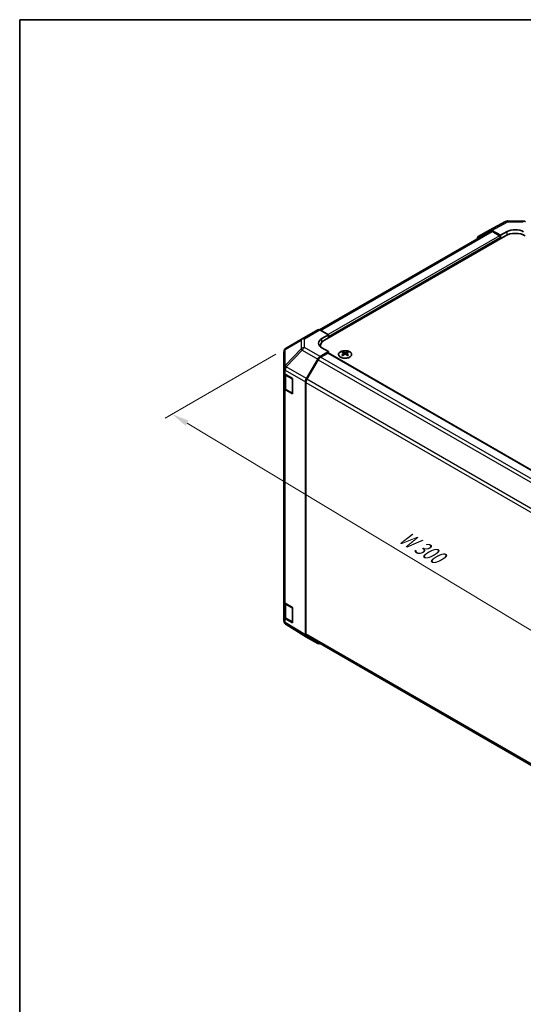
# Model space of a CAD drawing. Units: millimetres. Extents: x 43 to 6364, y 24 to 1148.
# Drawn here: x 43 to 259, y 446 to 867 of the extents above; entities that cross this region are included whole.
import ezdxf

# ---------------------------------------------------------------- set-up
doc = ezdxf.new("R2010")
doc.units = ezdxf.units.MM
doc.header["$LTSCALE"] = 3
doc.layers.get('Defpoints').update_dxf_attribs({"lineweight": 25})
for name, color, linetype, lineweight in [('Border (ISO)', 7, 'Continuous', 35), ('Dimension (ISO)', 7, 'Continuous', 18), ('Dimension (ISO) @ 1', 7, 'Continuous', 18), ('Visible (ISO)', 7, 'Continuous', 35), ('Visible Narrow (ISO)', 7, 'Continuous', 25)]:
    doc.layers.add(name, color=color, linetype=linetype, lineweight=lineweight)
doc.styles.add('Note Text (TK)', font='txt')
doc.dimstyles.new('Default - Method 1b (TK)', dxfattribs={"dimscale": 3, "dimtxt": 2.5, "dimasz": 2.5, "dimexe": 1, "dimexo": 1.5, "dimgap": 1, "dimtad": 1, "dimtoh": 1, "dimrnd": 1e-08, "dimdsep": 46, "dimtxsty": 'Note Text (TK)', "dimcen": 0.09, "dimdle": 5, "dimclrd": 100, "dimclre": 100, "dimclrt": 7, "dimadec": 1, "dimazin": 1, "dimtfac": 1, "dimtmove": 0, "dimatfit": 3, "dimfxl": 1, "dimtolj": 1, "dimlwd": -1, "dimlwe": -1, "dimarcsym": 0})

# ---------------------------------------------------------------- blocks, each defined once
blk = doc.blocks.new('図面枠 tk図枠')
at = {"layer": 'Border (ISO)'}
for q in [(405.5, 289), (14.5, 8)]:
    blk.add_line((14.5, 289), q, dxfattribs=at)
blk = doc.blocks.new('*D107')
at = {"layer": 'Defpoints', "color": 0}
for p in [(157.54, 726.38), (368.96, 603.14), (316.5, 572.85)]:
    blk.add_point(p, dxfattribs=at)
at = {"layer": 'Dimension (ISO)', "color": 100}
for p, q in [((153.09, 723.81), (105.7, 696.45)), ((115.09, 694.29), (310.08, 576.72)), ((364.51, 600.57), (313.53, 571.14))]:
    blk.add_line(p, q, dxfattribs=at)
for points in [[(115.74, 695.36), (114.45, 693.22), (108.67, 698.17)], [(310.72, 577.79), (309.43, 575.65), (316.5, 572.85)]]:
    blk.add_solid(points, dxfattribs=at)
at = {"layer": 'Dimension (ISO)', "color": 7, "insert": (205.43, 646.98), "char_height": 7.5, "attachment_point": 4, "rotation": 328.9109, "style": 'Note Text (TK)'}
blk.add_mtext('\\A1;{\\Q28.911;\\W0.811;\\H0.830x; W 300}', dxfattribs=at)

msp = doc.modelspace()

# ---------------------------------------------------------------- linework, layer by layer
at = {"layer": 'Visible (ISO)'}
for p, q in [((244.5508, 776.9339), (251.4115, 780.6232)), ((252.3789, 780.8616), (258.9712, 780.7951)), ((244.7443, 776.3938), (171.7793, 734.2674)), ((239.7037, 774.1358), (244.5332, 776.9241)), ((249.1891, 774.7142), (245.533, 776.825)), ((248.8355, 774.5101), (245.7443, 776.2948)), ((249.1891, 774.7142), (252.0175, 776.2902)), ((173.8822, 729.8069), (251.3104, 774.5101)), ((249.1891, 773.2853), (249.1891, 774.7142)), ((249.1891, 773.2853), (249.1891, 773.8977)), ((164.4033, 730.4411), (171.0096, 734.2553)), ((171.9849, 734.1703), (175.65, 732.1281)), ((164.3848, 730.4303), (157.5396, 726.3798)), ((172.8215, 730.4951), (175.65, 732.1281)), ((175.65, 732.1281), (175.65, 730.8275)), ((175.65, 731.4399), (175.65, 730.8275)), ((172.1248, 727.3574), (172.1248, 726.9722)), ((175.65, 724.9079), (172.8215, 726.4839)), ((156.5581, 724.6586), (156.5581, 717.755)), ((166.1646, 713.3768), (170.9941, 721.7416)), ((171.2052, 721.4552), (166.3768, 713.0921)), ((175.65, 724.9079), (171.9939, 722.7971)), ((175.2964, 724.2955), (172.2052, 722.5109)), ((175.5464, 724.3203), (354.8132, 620.8206)), ((175.65, 724.2605), (175.65, 724.9079)), ((181.6957, 724.7851), (181.6957, 724.4082)), ((182.215, 724.1255), (182.2734, 723.5818)), ((182.4039, 723.6723), (182.2544, 723.7587)), ((183.1877, 723.7587), (183.0381, 723.6723)), ((183.227, 724.1255), (183.1687, 723.5818)), ((183.7463, 724.7851), (183.7463, 724.4082)), ((156.5581, 717.755), (156.5581, 716.01)), ((156.5581, 709.478), (156.5581, 716.01)), ((156.8409, 715.418), (156.8409, 709.5462)), ((157.1194, 715.2079), (160.1924, 713.3707)), ((160.1924, 713.3707), (160.1924, 706.8387)), ((156.5581, 709.478), (156.5581, 618.0304)), ((160.1924, 706.8387), (157.1194, 708.6759)), ((157.4888, 708.5924), (160.085, 707.0934)), ((165.7505, 603.6007), (165.7505, 711.9831)), ((165.9626, 711.6983), (165.9626, 604.1305)), ((156.5581, 611.4984), (156.5581, 618.0304)), ((156.8409, 617.4384), (156.8409, 611.5666)), ((157.1194, 617.2283), (160.1924, 615.3911)), ((160.1924, 615.3911), (160.1924, 608.8591)), ((156.5581, 611.4984), (156.5581, 609.7534)), ((156.9172, 608.61), (156.9336, 608.5865)), ((160.1924, 608.8591), (157.1194, 610.6963)), ((157.4888, 610.6128), (160.085, 609.1138)), ((166.1473, 602.6956), (157.5226, 608.0289)), ((166.3768, 603.2149), (345.3965, 499.8578)), ((170.9941, 599.8969), (166.1646, 602.6852))]:
    msp.add_line(p, q, dxfattribs=at)
for centre, radius, start, end in [((252.3587, 778.8617), 2, 89.422611, 118.268301), ((258.951, 778.7952), 2, 60, 89.422611), ((165.4033, 728.7091), 2, 120, 120.613934), ((158.5581, 724.6586), 2, 120.613934, 180), ((160.235, 707.3532), 0.3, 240, 261.820855), ((158.5581, 609.7534), 2, 180, 214.871292), ((158.5744, 609.73), 2, 214.871292, 238.268301), ((160.235, 609.3737), 0.3, 240, 261.820855)]:
    msp.add_arc(centre, radius, start, end, dxfattribs=at)
for centre, major_axis, ratio, start_param, end_param in [((245.5335, 775.1915), (-1.0003, 1.7326), 0.57717444, 5.49793944, 6.28318531), ((245.7443, 774.6618), (-1, 1.7321), 0.57735027, 5.49778714, 6.28318531), ((255.553, 774.249), (-4.9998, 0.0743), 0.56718765, 3.9354181, 5.50621443), ((240.704, 772.4032), (-1.0003, 1.7326), 0.57717444, 0, 0.7703399), ((248.8355, 774.1018), (-0.25, 0.433), 0.57735027, 3.92699082, 5.49778714), ((255.553, 772.0606), (6, 0), 0.57735027, 0.78539816, 2.35619449), ((172.0096, 732.5233), (-1, 1.7321), 0.57735027, 5.51524044, 6.28318531), ((176.3571, 728.5251), (-4.9998, -0.0743), 0.56718765, 5.48935986, 7.06015619), ((178.1248, 727.3574), (-6, 0), 0.57735027, 5.49778714, 6.40613533), ((176.3571, 726.1327), (5, 0), 0.57735027, 2.569384, 2.71912968), ((171.9944, 721.1641), (1, 1.7321), 0.57752615, 0.78555046, 1.57079633), ((172.2052, 720.8779), (-1, -1.7321), 0.57735027, 3.92699082, 4.71238898), ((175.2964, 723.8873), (0.25, 0.433), 0.57735027, 0, 0.78539816), ((181.9553, 718.3487), (3.2043, 6.7271), 0.62547267, 0.69994966, 0.77562357), ((182.9728, 718.1547), (-4.2226, 6.2245), 0.52483389, 5.52432463, 5.6901366), ((182.9728, 717.864), (3.2346, 6.7906), 0.62547267, 0.80431066, 0.97012263), ((181.9553, 717.4645), (-4.183, 6.1663), 0.52483389, 5.41996363, 5.49563754), ((182.4693, 717.864), (3.2346, -6.7906), 0.62547267, 2.47033009, 2.63614206), ((182.4693, 718.1547), (-4.2226, -6.2245), 0.52483389, 4.03350142, 4.19931339), ((182.9728, 717.864), (3.2346, 6.7906), 0.62547267, 0.5054506, 0.67126257), ((182.9728, 718.1547), (-4.2226, 6.2245), 0.52483389, 5.22546457, 5.39127654), ((182.4693, 718.1547), (-4.2226, -6.2245), 0.52483389, 3.73464136, 3.90045333), ((182.4693, 717.864), (3.2346, -6.7906), 0.62547267, 2.17147002, 2.33728199), ((183.4868, 718.3487), (3.2043, -6.7271), 0.62547267, 2.36596909, 2.44164299), ((183.4868, 717.4645), (-4.183, -6.1663), 0.52483389, 3.92914042, 4.00481433), ((158.5581, 716.01), (-2, 0), 0.57735027, 0, 0.76794487), ((167.1649, 712.7992), (1, 1.7321), 0.57752615, 1.57079633, 2.3560422), ((167.3768, 712.5148), (-1, -1.7321), 0.57735027, 4.71238898, 5.49778714), ((158.5581, 709.478), (-2, 0), 0.57735027, 0, 0.76794487), ((158.5581, 618.0304), (-2, 0), 0.57735027, 0, 0.76794487), ((158.5581, 611.4984), (-2, 0), 0.57735027, 0, 0.76794487), ((167.1649, 604.4178), (-1.0003, -1.7326), 0.57717444, 5.49793944, 6.28318531), ((167.3768, 604.947), (-1, -1.7321), 0.57735027, 5.49778714, 6.28318531), ((171.9944, 601.6295), (-1.0003, -1.7326), 0.57717444, 0, 0.7703399)]:
    msp.add_ellipse(centre, major_axis=major_axis, ratio=ratio, start_param=start_param, end_param=end_param, dxfattribs=at)
for points, knots in [([(180.7551, 724.8321), (180.5447, 724.7107), (180.3682, 724.5695), (180.101, 724.2618), (180.0102, 724.0954), (179.9243, 723.7549), (179.9287, 723.5809), (180.0313, 723.243), (180.1295, 723.0791), (180.41, 722.7768), (180.5928, 722.6386), (181.0242, 722.4025), (181.273, 722.3046), (181.811, 722.1591), (182.1002, 722.1114), (182.6899, 722.0712), (182.9902, 722.0786), (183.5718, 722.1477), (183.8529, 722.2094), (184.3675, 722.3808), (184.601, 722.4906), (184.9965, 722.7473), (185.1585, 722.8943), (185.3941, 723.2105), (185.4679, 723.3798), (185.5194, 723.7225), (185.4975, 723.8957), (185.3613, 724.2295), (185.2467, 724.39), (184.936, 724.6824), (184.7396, 724.8142), (184.2849, 725.0353), (184.0268, 725.1247), (183.475, 725.2517), (183.1815, 725.2895), (182.5888, 725.3097), (182.2897, 725.2922), (181.7161, 725.2036), (181.4417, 725.1326), (181.0358, 724.9784), (180.8887, 724.9093), (180.7551, 724.8321)], [0, 0, 0, 0, 0.32060968, 0.32060968, 0.64072744, 0.64072744, 0.95891785, 0.95891785, 1.27728737, 1.27728737, 1.59750072, 1.59750072, 1.91811185, 1.91811185, 2.23863588, 2.23863588, 2.55908567, 2.55908567, 2.87954744, 2.87954744, 3.20010105, 3.20010105, 3.52069551, 3.52069551, 3.84055924, 3.84055924, 4.15845831, 4.15845831, 4.47722405, 4.47722405, 4.79759961, 4.79759961, 5.11820536, 5.11820536, 5.43871051, 5.43871051, 5.75915574, 5.75915574, 6.07962925, 6.07962925, 6.28318531, 6.28318531, 6.28318531, 6.28318531]), ([(182.1567, 724.0314), (182.1745, 724.0431), (182.1899, 724.0575), (182.2104, 724.0878), (182.2154, 724.1037), (182.2154, 724.133), (182.2104, 724.1482), (182.1899, 724.1754), (182.1745, 724.1873), (182.1567, 724.1963)], [0.0307191633, 0.0307191633, 0.0307191633, 0.0307191633, 0.0383195288, 0.0383195288, 0.0459198942, 0.0459198942, 0.0535202597, 0.0535202597, 0.0611206252, 0.0611206252, 0.0611206252, 0.0611206252]), ([(182.5782, 724.4396), (182.5962, 724.4308), (182.6189, 724.423), (182.6687, 724.4128), (182.6957, 724.4103), (182.7464, 724.4103), (182.7734, 724.4128), (182.8231, 724.423), (182.8459, 724.4308), (182.8638, 724.4396)], [0.0307191633, 0.0307191633, 0.0307191633, 0.0307191633, 0.0383195288, 0.0383195288, 0.0459198942, 0.0459198942, 0.0535202597, 0.0535202597, 0.0611206252, 0.0611206252, 0.0611206252, 0.0611206252]), ([(182.8638, 723.7881), (182.8459, 723.7997), (182.8231, 723.8098), (182.7734, 723.8232), (182.7464, 723.8265), (182.6957, 723.8265), (182.6687, 723.8232), (182.6189, 723.8098), (182.5962, 723.7997), (182.5782, 723.7881)], [0.0307191633, 0.0307191633, 0.0307191633, 0.0307191633, 0.0383195288, 0.0383195288, 0.0459198942, 0.0459198942, 0.0535202597, 0.0535202597, 0.0611206252, 0.0611206252, 0.0611206252, 0.0611206252]), ([(183.2853, 724.1963), (183.2676, 724.1873), (183.2521, 724.1754), (183.2317, 724.1482), (183.2267, 724.133), (183.2267, 724.1037), (183.2317, 724.0878), (183.2521, 724.0575), (183.2676, 724.0431), (183.2853, 724.0314)], [0.0307191633, 0.0307191633, 0.0307191633, 0.0307191633, 0.0383195288, 0.0383195288, 0.0459198942, 0.0459198942, 0.0535202597, 0.0535202597, 0.0611206252, 0.0611206252, 0.0611206252, 0.0611206252]), ([(156.8409, 709.5462), (156.8409, 709.4676), (156.8518, 709.389), (156.8933, 709.2375), (156.924, 709.1645), (157.0014, 709.027), (157.0481, 708.9623), (157.1544, 708.8418), (157.214, 708.786), (157.3439, 708.6828), (157.4141, 708.6355), (157.4888, 708.5924)], [0.785398163, 0.785398163, 0.785398163, 0.785398163, 0.942477796, 0.942477796, 1.099557429, 1.099557429, 1.256637061, 1.256637061, 1.413716694, 1.413716694, 1.570796327, 1.570796327, 1.570796327, 1.570796327]), ([(156.8409, 611.5666), (156.8409, 611.488), (156.8518, 611.4095), (156.8933, 611.2579), (156.924, 611.1849), (157.0014, 611.0474), (157.0481, 610.9827), (157.1544, 610.8623), (157.214, 610.8064), (157.3439, 610.7032), (157.4141, 610.6559), (157.4888, 610.6128)], [5.497787144, 5.497787144, 5.497787144, 5.497787144, 5.654866776, 5.654866776, 5.811946409, 5.811946409, 5.969026042, 5.969026042, 6.126105675, 6.126105675, 6.283185307, 6.283185307, 6.283185307, 6.283185307])]:
    msp.add_open_spline(points, degree=3, knots=knots, dxfattribs=at)
at = {"layer": 'Visible Narrow (ISO)'}
for p, q in [((245.533, 776.825), (252.3834, 780.5087)), ((252.3834, 780.5087), (258.9757, 780.4422)), ((172.3908, 733.9441), (245.7443, 776.2948)), ((252.0175, 774.8594), (252.0175, 776.2902)), ((248.8355, 774.5101), (175.5369, 732.1911)), ((175.65, 731.4399), (249.1891, 773.8977)), ((165.3786, 730.3561), (171.9849, 734.1703)), ((157.1352, 725.8161), (163.9804, 729.8666)), ((163.9804, 729.8666), (163.9804, 726.127)), ((165.3786, 726.6165), (165.3786, 730.3561)), ((172.8215, 728.9776), (172.8215, 730.4951)), ((157.1352, 718.9125), (157.1352, 725.8161)), ((163.9804, 726.127), (157.1515, 718.9164)), ((157.5398, 718.3563), (164.3687, 725.5668)), ((164.3687, 725.5668), (170.9941, 721.7416)), ((171.9939, 722.7971), (165.3786, 726.6165)), ((171.2052, 721.4552), (350.6232, 617.8682)), ((351.6312, 618.9193), (172.2052, 722.5109)), ((175.2964, 724.2955), (354.6693, 620.7346)), ((182.1567, 724.0314), (182.1935, 723.5248)), ((182.5782, 724.4396), (182.5286, 723.7557)), ((182.8638, 724.4396), (182.9135, 723.7557)), ((183.2853, 724.0314), (183.2485, 723.5248)), ((157.1194, 716.9529), (157.1358, 716.9568)), ((157.1194, 715.2079), (157.1194, 716.9529)), ((157.1515, 718.9164), (157.1352, 718.9125)), ((157.1358, 716.9568), (165.7505, 711.9831)), ((166.1646, 713.3768), (157.5398, 718.3563)), ((157.4267, 714.7718), (160.0229, 713.2728)), ((157.4267, 708.7297), (157.4267, 714.7718)), ((160.0229, 713.2728), (160.0229, 707.2308)), ((345.8368, 609.4809), (166.3768, 713.0921)), ((157.1194, 617.2283), (157.1194, 708.6759)), ((160.0229, 707.2308), (157.4267, 708.7297)), ((165.9626, 711.6983), (345.3615, 608.1223)), ((157.4267, 616.7922), (160.0229, 615.2933)), ((157.4267, 610.7501), (157.4267, 616.7922)), ((160.0229, 615.2933), (160.0229, 609.2512)), ((157.1194, 608.9513), (157.1194, 610.6963)), ((157.1358, 608.9278), (157.1194, 608.9513)), ((165.7505, 603.6007), (157.1358, 608.9278)), ((160.0229, 609.2512), (157.4267, 610.7501)), ((345.3556, 500.5579), (165.9626, 604.1305))]:
    msp.add_line(p, q, dxfattribs=at)
for centre, major_axis, ratio, start_param, end_param in [((252.3587, 778.8617), (-0.9472, 1.7615), 0.57717444, 5.51538742, 6.28318531), ((252.3587, 778.8617), (0.0202, 1.9999), 0.00712546, 5.68008253, 6.28318531), ((165.4033, 728.7091), (-1.0185, 1.7212), 0.62311586, 0, 0.53477327), ((165.4033, 728.7091), (2, 0), 0.82355985, 1.58313735, 2.362365), ((165.4033, 728.7091), (-1, 1.7321), 0.57735027, 5.51524044, 6.28318531), ((158.5581, 724.6586), (-2, 0), 0.82355985, 5.50395766, 6.28318531), ((158.5581, 724.6586), (-1.0185, 1.7212), 0.62311586, 0, 0.53477327), ((165.4033, 724.9695), (-2, 0), 0.82355985, 4.72473001, 5.50395766), ((165.4033, 724.9695), (1.4521, -1.3753), 0.17060601, 3.55806844, 4.09248298), ((165.4033, 724.9695), (1, 1.7321), 0.59732368, 0.78555046, 1.57079633), ((158.5581, 717.755), (-2, 0), 0.82355985, 5.50395766, 6.28318531), ((158.5581, 717.755), (-2, 0), 0.57735027, 0, 0.76794487), ((158.5581, 717.755), (0.4654, -1.9451), 0.81333812, 3.89639018, 4.93693038), ((158.5744, 717.7589), (0.4654, -1.9451), 0.81333812, 3.89639018, 4.93693038), ((158.5744, 717.7589), (1, 1.7321), 0.59732368, 1.57079633, 2.3560422), ((158.5744, 717.7589), (1.4521, -1.3753), 0.17060601, 3.55806844, 4.09248298), ((158.8409, 715.5883), (-2, 0), 0.57735027, 0.17230646, 0.78539816), ((157.6388, 714.8942), (-0.15, -0.2598), 0.57735027, 4.69472057, 5.49778714), ((160.235, 713.3953), (-0.15, -0.2598), 0.57735027, 4.8475978, 5.49778714), ((160.235, 713.3953), (0.3, 0), 0.57735027, 3.92699082, 4.56963597), ((158.8409, 709.5462), (-2, 0), 0.57735027, 0, 0.78539816), ((157.6388, 708.8522), (-0.15, -0.2598), 0.57735027, 5.49778714, 6.28318531), ((160.235, 707.3532), (-0.15, -0.2598), 0.57735027, 5.49778714, 6.28318531), ((160.235, 707.3532), (-0.3, 0), 0.57735027, 0.78539816, 1.42804331), ((158.8409, 617.6087), (-2, 0), 0.57735027, 0.17230646, 0.78539816), ((157.6388, 616.9146), (0.15, 0.2598), 0.57735027, 1.55312792, 2.35619449), ((160.235, 615.4157), (-0.15, -0.2598), 0.57735027, 4.8475978, 5.49778714), ((158.8409, 611.5666), (-2, 0), 0.57735027, 0, 0.78539816), ((160.235, 615.4157), (0.3, 0), 0.57735027, 3.92699082, 4.56963597), ((158.5581, 609.7534), (-2, 0), 0.57735027, 0, 0.76794487), ((158.5581, 609.7534), (-1.6409, -1.1435), 0.14347132, 5.67288282, 6.28318531), ((158.5744, 609.73), (-1.6409, -1.1435), 0.14347132, 5.67288282, 6.28318531), ((158.5744, 609.73), (-1.0519, -1.701), 0.57717444, 5.51538742, 6.28318531), ((157.6388, 610.8726), (-0.15, -0.2598), 0.57735027, 5.49778714, 6.28318531), ((160.235, 609.3737), (-0.3, 0), 0.57735027, 0.78539816, 1.42804331), ((160.235, 609.3737), (-0.15, -0.2598), 0.57735027, 5.49778714, 6.28318531)]:
    msp.add_ellipse(centre, major_axis=major_axis, ratio=ratio, start_param=start_param, end_param=end_param, dxfattribs=at)
msp.add_ellipse((182.721, 723.6989), major_axis=(2.7768, 0), ratio=0.57735027, dxfattribs=at)

# ---------------------------------------------------------------- block references
at = {"xscale": 3, "yscale": 3, "zscale": 3}
msp.add_blockref('図面枠 tk図枠', (0, 0), dxfattribs=at)

# ---------------------------------------------------------------- dimensions: what is measured, and where the dimension line sits
at = {"layer": 'Dimension (ISO) @ 1', "color": 100}
dim = msp.add_linear_dim(base=(316.5, 572.8488), p1=(157.5396, 726.3798), p2=(368.9617, 603.1376), angle=148.910907, text='{\\Q28.911;\\W0.811;\\H0.830x; W 300}', dimstyle='Default - Method 1b (TK)', override={"dimscale": 1, "dimtxt": 7.5, "dimasz": 7.5, "dimexe": 3, "dimexo": 4.5, "dimgap": 3, "dimtoh": 0, "dimdec": 2, "dimlfac": 1.222595, "dimcen": 0.27, "dimtp": 0, "dimtm": 0, "dimtdec": 2, "dimtix": 0, "dimtofl": 0, "dimtmove": 0, "dimatfit": 1}, dxfattribs=at)
dim.commit()
dim.dimension.update_dxf_attribs({"geometry": '*D107', "text_midpoint": (212.5854, 635.5071), "dimtype": 128})

doc.saveas('drawing.dxf')
